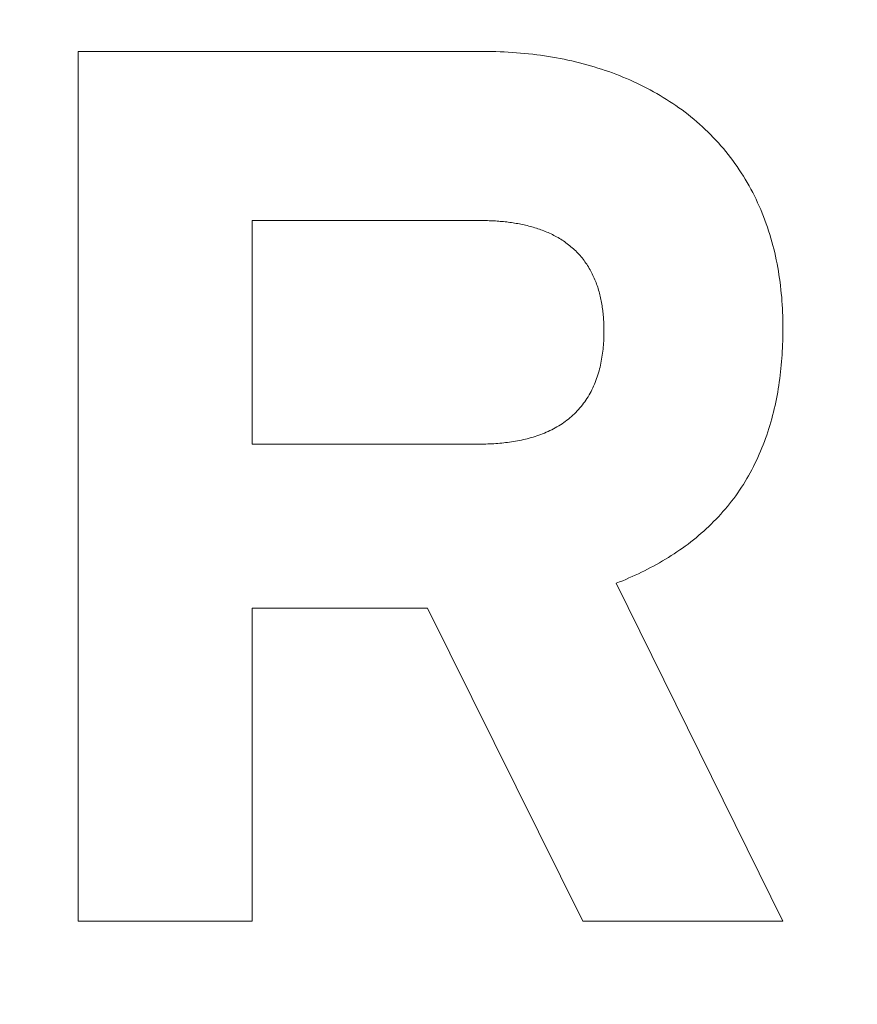
# Model space of a CAD drawing. Units: millimetres. Extents: x 10067 to 13818, y -16761 to -14444.
# Drawn here: x 13468 to 13470, y -16032 to -16030 of the extents above; entities that cross this region are included whole.
import ezdxf

# ---------------------------------------------------------------- set-up
doc = ezdxf.new("R2010")
doc.units = ezdxf.units.MM
doc.layers.get('0').update_dxf_attribs({"lineweight": 18})

# ---------------------------------------------------------------- blocks, each defined once
blk = doc.blocks.new('REYNAERS-0656565--_1_2DL', base_point=(-48.3, -85.096239))
at = {"color": 7, "linetype": 'Continuous'}
blk.add_arc((12, -71.396239), 11, 195.654822, 163.87238, dxfattribs=at)
blk = doc.blocks.new('REYNAERS-0656565--_2_2DL', base_point=(-49.35, -93.496239))
at = {"color": 7, "linetype": 'Continuous'}
for p, q in [((14.7, -64.882767), (15.494491, -65.274328)), ((14.7, -65.353057), (14.7, -64.882767)), ((15.999511, -64.887468), (15.991526, -64.888321)), ((16.00751, -64.88669), (15.999511, -64.887468)), ((16.015521, -64.885988), (16.00751, -64.88669)), ((16.023545, -64.885358), (16.015521, -64.885988)), ((16.031581, -64.8848), (16.023545, -64.885358)), ((16.039629, -64.884313), (16.031581, -64.8848)), ((16.047688, -64.883895), (16.039629, -64.884313)), ((16.055759, -64.883545), (16.047688, -64.883895)), ((16.063842, -64.883262), (16.055759, -64.883545)), ((16.071935, -64.883043), (16.063842, -64.883262)), ((16.08004, -64.882889), (16.071935, -64.883043)), ((16.088155, -64.882798), (16.08004, -64.882889)), ((16.09628, -64.882767), (16.088155, -64.882798)), ((16.105144, -64.882812), (16.09628, -64.882767)), ((16.114005, -64.882945), (16.105144, -64.882812)), ((16.122863, -64.88317), (16.114005, -64.882945)), ((16.131716, -64.883486), (16.122863, -64.88317)), ((16.140564, -64.883896), (16.131716, -64.883486)), ((16.149404, -64.8844), (16.140564, -64.883896)), ((16.158236, -64.885), (16.149404, -64.8844)), ((16.167059, -64.885697), (16.158236, -64.885)), ((16.175871, -64.886493), (16.167059, -64.885697)), ((16.184672, -64.887389), (16.175871, -64.886493)), ((16.19346, -64.888385), (16.184672, -64.887389)), ((15.881216, -64.908977), (15.873463, -64.911141)), ((15.888991, -64.906913), (15.881216, -64.908977)), ((15.896786, -64.904947), (15.888991, -64.906913)), ((15.904599, -64.903079), (15.896786, -64.904947)), ((15.912428, -64.901306), (15.904599, -64.903079)), ((15.920272, -64.899624), (15.912428, -64.901306)), ((15.928132, -64.89803), (15.920272, -64.899624)), ((15.936006, -64.896523), (15.928132, -64.89803)), ((15.943895, -64.895103), (15.936006, -64.896523)), ((15.951799, -64.893768), (15.943895, -64.895103)), ((15.959716, -64.892516), (15.951799, -64.893768)), ((15.967648, -64.891347), (15.959716, -64.892516)), ((15.975594, -64.890259), (15.967648, -64.891347)), ((15.983553, -64.889251), (15.975594, -64.890259)), ((15.991526, -64.888321), (15.983553, -64.889251)), ((16.202234, -64.889484), (16.19346, -64.888385)), ((16.210992, -64.890687), (16.202234, -64.889484)), ((16.219734, -64.891995), (16.210992, -64.890687)), ((16.228459, -64.893409), (16.219734, -64.891995)), ((16.237165, -64.894931), (16.228459, -64.893409)), ((16.245851, -64.896562), (16.237165, -64.894931)), ((16.254516, -64.898303), (16.245851, -64.896562)), ((16.263159, -64.900155), (16.254516, -64.898303)), ((16.271779, -64.90212), (16.263159, -64.900155)), ((16.280374, -64.9042), (16.271779, -64.90212)), ((16.288943, -64.906394), (16.280374, -64.9042)), ((16.297485, -64.908706), (16.288943, -64.906394)), ((16.306, -64.911135), (16.297485, -64.908706)), ((15.812541, -64.932057), (15.805099, -64.935128)), ((15.820027, -64.929088), (15.812541, -64.932057)), ((15.827555, -64.926222), (15.820027, -64.929088)), ((15.835122, -64.923457), (15.827555, -64.926222)), ((15.842726, -64.920793), (15.835122, -64.923457)), ((15.850365, -64.918229), (15.842726, -64.920793)), ((15.858035, -64.915767), (15.850365, -64.918229)), ((15.865736, -64.913404), (15.858035, -64.915767)), ((15.873463, -64.911141), (15.865736, -64.913404)), ((16.314485, -64.913684), (16.306, -64.911135)), ((16.32294, -64.916354), (16.314485, -64.913684)), ((16.331363, -64.919145), (16.32294, -64.916354)), ((16.339754, -64.92206), (16.331363, -64.919145)), ((16.348111, -64.925099), (16.339754, -64.92206)), ((16.356425, -64.928261), (16.348111, -64.925099)), ((16.364688, -64.931544), (16.356425, -64.928261)), ((16.372899, -64.93495), (16.364688, -64.931544)), ((15.761507, -64.955719), (15.754441, -64.959515)), ((15.768634, -64.952027), (15.761507, -64.955719)), ((15.77582, -64.94844), (15.768634, -64.952027)), ((15.783061, -64.944957), (15.77582, -64.94844)), ((15.790357, -64.941577), (15.783061, -64.944957)), ((15.797703, -64.938301), (15.790357, -64.941577)), ((15.805099, -64.935128), (15.797703, -64.938301)), ((16.381057, -64.938478), (16.372899, -64.93495)), ((16.389161, -64.942129), (16.381057, -64.938478)), ((16.39721, -64.945905), (16.389161, -64.942129)), ((16.405203, -64.949805), (16.39721, -64.945905)), ((16.413139, -64.953831), (16.405203, -64.949805)), ((16.421015, -64.957983), (16.413139, -64.953831)), ((15.720105, -64.980082), (15.713447, -64.984517)), ((15.726833, -64.975755), (15.720105, -64.980082)), ((15.733632, -64.971536), (15.726833, -64.975755)), ((15.740501, -64.967423), (15.733632, -64.971536)), ((15.747438, -64.963417), (15.740501, -64.967423)), ((15.754441, -64.959515), (15.747438, -64.963417)), ((16.428821, -64.962255), (16.421015, -64.957983)), ((16.436552, -64.966646), (16.428821, -64.962255)), ((16.444209, -64.971155), (16.436552, -64.966646)), ((16.451789, -64.975784), (16.444209, -64.971155)), ((16.459294, -64.980532), (16.451789, -64.975784)), ((15.687533, -65.003308), (15.681239, -65.008258)), ((15.693901, -64.998457), (15.687533, -65.003308)), ((15.700344, -64.993707), (15.693901, -64.998457)), ((15.70686, -64.98906), (15.700344, -64.993707)), ((15.713447, -64.984517), (15.70686, -64.98906)), ((16.466721, -64.9854), (16.459294, -64.980532)), ((16.474071, -64.990386), (16.466721, -64.9854)), ((16.481342, -64.995491), (16.474071, -64.990386)), ((16.488535, -65.000716), (16.481342, -64.995491)), ((16.495647, -65.00606), (16.488535, -65.000716)), ((15.662818, -65.023685), (15.656835, -65.029013)), ((15.668881, -65.018449), (15.662818, -65.023685)), ((15.675021, -65.013306), (15.668881, -65.018449)), ((15.681239, -65.008258), (15.675021, -65.013306)), ((16.502679, -65.011522), (16.495647, -65.00606)), ((16.509618, -65.017094), (16.502679, -65.011522)), ((16.51646, -65.022772), (16.509618, -65.017094)), ((16.523204, -65.028554), (16.51646, -65.022772)), ((15.639373, -65.045529), (15.633717, -65.051205)), ((15.645111, -65.039937), (15.639373, -65.045529)), ((15.650933, -65.034431), (15.645111, -65.039937)), ((15.656835, -65.029013), (15.650933, -65.034431)), ((16.52985, -65.034439), (16.523204, -65.028554)), ((16.536399, -65.040428), (16.52985, -65.034439)), ((16.54285, -65.046519), (16.536399, -65.040428)), ((16.549202, -65.052711), (16.54285, -65.046519)), ((15.617262, -65.068719), (15.611952, -65.074713)), ((15.622661, -65.062802), (15.617262, -65.068719)), ((15.628146, -65.056963), (15.622661, -65.062802)), ((15.633717, -65.051205), (15.628146, -65.056963)), ((16.555457, -65.059003), (16.549202, -65.052711)), ((16.561613, -65.065395), (16.555457, -65.059003)), ((16.567671, -65.071886), (16.561613, -65.065395)), ((16.57363, -65.078475), (16.567671, -65.071886)), ((15.596556, -65.093135), (15.591606, -65.099417)), ((15.601597, -65.086923), (15.596556, -65.093135)), ((15.606729, -65.080782), (15.601597, -65.086923)), ((15.611952, -65.074713), (15.606729, -65.080782)), ((16.579491, -65.085161), (16.57363, -65.078475)), ((16.585248, -65.091939), (16.579491, -65.085161)), ((16.590896, -65.098798), (16.585248, -65.091939)), ((15.577303, -65.11866), (15.572707, -65.125205)), ((15.581983, -65.11218), (15.577303, -65.11866)), ((15.58675, -65.105765), (15.581983, -65.11218)), ((15.591606, -65.099417), (15.58675, -65.105765)), ((16.596435, -65.105739), (16.590896, -65.098798)), ((16.601865, -65.112758), (16.596435, -65.105739)), ((16.607187, -65.119855), (16.601865, -65.112758)), ((15.563767, -65.138477), (15.559421, -65.145202)), ((15.568195, -65.131811), (15.563767, -65.138477)), ((15.572707, -65.125205), (15.568195, -65.131811)), ((16.6124, -65.127029), (16.607187, -65.119855)), ((16.617506, -65.134278), (16.6124, -65.127029)), ((16.622504, -65.1416), (16.617506, -65.134278)), ((16.627396, -65.148995), (16.622504, -65.1416)), ((15.550975, -65.158821), (15.546873, -65.165712)), ((15.555157, -65.151984), (15.550975, -65.158821)), ((15.559421, -65.145202), (15.555157, -65.151984)), ((16.632181, -65.15646), (16.627396, -65.148995)), ((16.636859, -65.163994), (16.632181, -65.15646)), ((16.641432, -65.171597), (16.636859, -65.163994)), ((15.535042, -65.186687), (15.531255, -65.193775)), ((15.538908, -65.179646), (15.535042, -65.186687)), ((15.542851, -65.172654), (15.538908, -65.179646)), ((15.546873, -65.165712), (15.542851, -65.172654)), ((16.6459, -65.179265), (16.641432, -65.171597)), ((16.650258, -65.186991), (16.6459, -65.179265)), ((16.654508, -65.194774), (16.650258, -65.186991)), ((15.523909, -65.208083), (15.520349, -65.2153)), ((15.527544, -65.200907), (15.523909, -65.208083)), ((15.531255, -65.193775), (15.527544, -65.200907)), ((16.65865, -65.202611), (16.654508, -65.194774)), ((16.662685, -65.210501), (16.65865, -65.202611)), ((16.666614, -65.218442), (16.662685, -65.210501)), ((15.513453, -65.229852), (15.510114, -65.237184)), ((15.516864, -65.222557), (15.513453, -65.229852)), ((15.520349, -65.2153), (15.516864, -65.222557)), ((16.670437, -65.226433), (16.666614, -65.218442)), ((16.674154, -65.234471), (16.670437, -65.226433)), ((16.677767, -65.242556), (16.674154, -65.234471)), ((15.503653, -65.251949), (15.500529, -65.25938)), ((15.506848, -65.24455), (15.503653, -65.251949)), ((15.510114, -65.237184), (15.506848, -65.24455)), ((16.681276, -65.250686), (16.677767, -65.242556)), ((16.684682, -65.258858), (16.681276, -65.250686)), ((15.497475, -65.26684), (15.494491, -65.274328)), ((15.500529, -65.25938), (15.497475, -65.26684)), ((16.687986, -65.267072), (16.684682, -65.258858)), ((16.691191, -65.275336), (16.687986, -65.267072)), ((16.694304, -65.283659), (16.691191, -65.275336)), ((16.063738, -65.304036), (16.058989, -65.304319)), ((16.068493, -65.303808), (16.063738, -65.304036)), ((16.073254, -65.303633), (16.068493, -65.303808)), ((16.07802, -65.30351), (16.073254, -65.303633)), ((16.08279, -65.303437), (16.07802, -65.30351)), ((16.087564, -65.303414), (16.08279, -65.303437)), ((16.091274, -65.303429), (16.087564, -65.303414)), ((16.094989, -65.303475), (16.091274, -65.303429)), ((16.09871, -65.303552), (16.094989, -65.303475)), ((16.102434, -65.303663), (16.09871, -65.303552)), ((16.106162, -65.303806), (16.102434, -65.303663)), ((16.109892, -65.303984), (16.106162, -65.303806)), ((16.113623, -65.304196), (16.109892, -65.303984)), ((16.117354, -65.304444), (16.113623, -65.304196)), ((16.697323, -65.292042), (16.694304, -65.283659)), ((16.700249, -65.300484), (16.697323, -65.292042)), ((16.703083, -65.308983), (16.700249, -65.300484)), ((15.962454, -65.325697), (15.958123, -65.327589)), ((15.966825, -65.323894), (15.962454, -65.325697)), ((15.971235, -65.322182), (15.966825, -65.323894)), ((15.975681, -65.32056), (15.971235, -65.322182)), ((15.980156, -65.319026), (15.975681, -65.32056)), ((15.984654, -65.317574), (15.980156, -65.319026)), ((15.989173, -65.316203), (15.984654, -65.317574)), ((15.993714, -65.314912), (15.989173, -65.316203)), ((15.998275, -65.313698), (15.993714, -65.314912)), ((16.002855, -65.312561), (15.998275, -65.313698)), ((16.007453, -65.311499), (16.002855, -65.312561)), ((16.012069, -65.31051), (16.007453, -65.311499)), ((16.016701, -65.309593), (16.012069, -65.31051)), ((16.021349, -65.308747), (16.016701, -65.309593)), ((16.026012, -65.307969), (16.021349, -65.308747)), ((16.030688, -65.307258), (16.026012, -65.307969)), ((16.035378, -65.306613), (16.030688, -65.307258)), ((16.04008, -65.306032), (16.035378, -65.306613)), ((16.044792, -65.305514), (16.04008, -65.306032)), ((16.049515, -65.305057), (16.044792, -65.305514)), ((16.054248, -65.304659), (16.049515, -65.305057)), ((16.058989, -65.304319), (16.054248, -65.304659)), ((16.121086, -65.304729), (16.117354, -65.304444)), ((16.124816, -65.305051), (16.121086, -65.304729)), ((16.128543, -65.305411), (16.124816, -65.305051)), ((16.132268, -65.30581), (16.128543, -65.305411)), ((16.135989, -65.306249), (16.132268, -65.30581)), ((16.139705, -65.306728), (16.135989, -65.306249)), ((16.143415, -65.307249), (16.139705, -65.306728)), ((16.147119, -65.307812), (16.143415, -65.307249)), ((16.150815, -65.308417), (16.147119, -65.307812)), ((16.154503, -65.309067), (16.150815, -65.308417)), ((16.158181, -65.309761), (16.154503, -65.309067)), ((16.16185, -65.3105), (16.158181, -65.309761)), ((16.165507, -65.311285), (16.16185, -65.3105)), ((16.169153, -65.312118), (16.165507, -65.311285)), ((16.172786, -65.312998), (16.169153, -65.312118)), ((16.176405, -65.313927), (16.172786, -65.312998)), ((16.180009, -65.314905), (16.176405, -65.313927)), ((16.183599, -65.315933), (16.180009, -65.314905)), ((16.187171, -65.317012), (16.183599, -65.315933)), ((16.190727, -65.318143), (16.187171, -65.317012)), ((16.194265, -65.319327), (16.190727, -65.318143)), ((16.197783, -65.320564), (16.194265, -65.319327)), ((16.201282, -65.321855), (16.197783, -65.320564)), ((16.204759, -65.323201), (16.201282, -65.321855)), ((16.208212, -65.324601), (16.204759, -65.323201)), ((16.211641, -65.326057), (16.208212, -65.324601)), ((16.215045, -65.327569), (16.211641, -65.326057)), ((16.705823, -65.31754), (16.703083, -65.308983)), ((16.708471, -65.326152), (16.705823, -65.31754)), ((16.711025, -65.33482), (16.708471, -65.326152)), ((15.921342, -65.348528), (15.91754, -65.351278)), ((15.925207, -65.345861), (15.921342, -65.348528)), ((15.929132, -65.343278), (15.925207, -65.345861)), ((15.933116, -65.340779), (15.929132, -65.343278)), ((15.937156, -65.338365), (15.933116, -65.340779)), ((15.941251, -65.336036), (15.937156, -65.338365)), ((15.945397, -65.333793), (15.941251, -65.336036)), ((15.949592, -65.331638), (15.945397, -65.333793)), ((15.953835, -65.329569), (15.949592, -65.331638)), ((15.958123, -65.327589), (15.953835, -65.329569)), ((16.218423, -65.329138), (16.215045, -65.327569)), ((16.221774, -65.330765), (16.218423, -65.329138)), ((16.225098, -65.332451), (16.221774, -65.330765)), ((16.228394, -65.334195), (16.225098, -65.332451)), ((16.231661, -65.336), (16.228394, -65.334195)), ((16.234893, -65.337861), (16.231661, -65.336)), ((16.238087, -65.339778), (16.234893, -65.337861)), ((16.241241, -65.341752), (16.238087, -65.339778)), ((16.244357, -65.343783), (16.241241, -65.341752)), ((16.247434, -65.345871), (16.244357, -65.343783)), ((16.25047, -65.348016), (16.247434, -65.345871)), ((16.253467, -65.350219), (16.25047, -65.348016)), ((16.256424, -65.352481), (16.253467, -65.350219)), ((16.713486, -65.343542), (16.711025, -65.33482)), ((16.715855, -65.352318), (16.713486, -65.343542)), ((15.435941, -65.718186), (14.7, -65.353057)), ((15.892875, -65.372792), (15.889656, -65.376182)), ((15.896174, -65.36948), (15.892875, -65.372792)), ((15.899552, -65.366247), (15.896174, -65.36948)), ((15.903006, -65.363092), (15.899552, -65.366247)), ((15.906534, -65.360018), (15.903006, -65.363092)), ((15.910134, -65.357023), (15.906534, -65.360018)), ((15.913803, -65.35411), (15.910134, -65.357023)), ((15.91754, -65.351278), (15.913803, -65.35411)), ((16.25934, -65.3548), (16.256424, -65.352481)), ((16.262215, -65.357179), (16.25934, -65.3548)), ((16.265042, -65.359611), (16.262215, -65.357179)), ((16.267818, -65.362093), (16.265042, -65.359611)), ((16.270542, -65.364625), (16.267818, -65.362093)), ((16.273215, -65.367206), (16.270542, -65.364625)), ((16.275837, -65.369836), (16.273215, -65.367206)), ((16.278408, -65.372516), (16.275837, -65.369836)), ((16.280928, -65.375244), (16.278408, -65.372516)), ((16.71813, -65.361147), (16.715855, -65.352318)), ((16.720313, -65.370027), (16.71813, -65.361147)), ((16.722402, -65.378959), (16.720313, -65.370027)), ((15.874835, -65.394225), (15.872127, -65.398027)), ((15.877628, -65.390484), (15.874835, -65.394225)), ((15.880506, -65.386805), (15.877628, -65.390484)), ((15.88347, -65.383191), (15.880506, -65.386805)), ((15.88652, -65.379648), (15.88347, -65.383191)), ((15.889656, -65.376182), (15.88652, -65.379648)), ((16.283398, -65.37802), (16.280928, -65.375244)), ((16.285818, -65.380845), (16.283398, -65.37802)), ((16.288187, -65.383718), (16.285818, -65.380845)), ((16.290505, -65.386636), (16.288187, -65.383718)), ((16.292767, -65.389593), (16.290505, -65.386636)), ((16.294972, -65.392587), (16.292767, -65.389593)), ((16.297123, -65.395617), (16.294972, -65.392587)), ((16.299218, -65.398683), (16.297123, -65.395617)), ((16.724399, -65.387941), (16.722402, -65.378959)), ((16.726303, -65.396972), (16.724399, -65.387941)), ((15.859817, -65.417869), (15.857596, -65.42199)), ((15.862118, -65.413796), (15.859817, -65.417869)), ((15.864498, -65.409774), (15.862118, -65.413796)), ((15.866959, -65.405803), (15.864498, -65.409774)), ((15.869501, -65.401887), (15.866959, -65.405803)), ((15.872127, -65.398027), (15.869501, -65.401887)), ((16.301259, -65.401784), (16.299218, -65.398683)), ((16.303247, -65.40492), (16.301259, -65.401784)), ((16.305181, -65.408089), (16.303247, -65.40492)), ((16.307064, -65.41129), (16.305181, -65.408089)), ((16.308894, -65.414524), (16.307064, -65.41129)), ((16.310673, -65.417788), (16.308894, -65.414524)), ((16.3124, -65.421081), (16.310673, -65.417788)), ((16.728114, -65.406052), (16.726303, -65.396972)), ((16.729831, -65.41518), (16.728114, -65.406052)), ((16.731456, -65.424354), (16.729831, -65.41518)), ((15.849487, -65.438909), (15.847649, -65.443237)), ((15.8514, -65.434618), (15.849487, -65.438909)), ((15.853389, -65.430366), (15.8514, -65.434618)), ((15.855454, -65.426156), (15.853389, -65.430366)), ((15.857596, -65.42199), (15.855454, -65.426156)), ((16.314075, -65.424398), (16.3124, -65.421081)), ((16.315698, -65.427739), (16.314075, -65.424398)), ((16.317271, -65.431103), (16.315698, -65.427739)), ((16.318793, -65.434488), (16.317271, -65.431103)), ((16.320266, -65.437895), (16.318793, -65.434488)), ((16.321691, -65.441322), (16.320266, -65.437895)), ((16.323068, -65.444767), (16.321691, -65.441322)), ((16.732988, -65.433575), (16.731456, -65.424354)), ((16.734428, -65.44284), (16.732988, -65.433575)), ((16.735774, -65.452151), (16.734428, -65.44284)), ((15.839554, -65.465368), (15.838148, -65.469876)), ((15.84103, -65.460883), (15.839554, -65.465368)), ((15.842577, -65.456426), (15.84103, -65.460883)), ((15.844195, -65.451998), (15.842577, -65.456426)), ((15.845886, -65.447601), (15.844195, -65.451998)), ((15.847649, -65.443237), (15.845886, -65.447601)), ((16.324397, -65.448231), (16.323068, -65.444767)), ((16.325681, -65.451711), (16.324397, -65.448231)), ((16.326918, -65.455207), (16.325681, -65.451711)), ((16.328112, -65.458721), (16.326918, -65.455207)), ((16.329263, -65.462255), (16.328112, -65.458721)), ((16.330373, -65.465807), (16.329263, -65.462255)), ((16.331441, -65.469377), (16.330373, -65.465807)), ((16.737027, -65.461504), (16.735774, -65.452151)), ((16.738188, -65.470901), (16.737027, -65.461504)), ((15.833204, -65.488115), (15.832129, -65.492707)), ((15.83434, -65.483531), (15.833204, -65.488115)), ((15.835542, -65.47896), (15.83434, -65.483531)), ((15.836811, -65.474408), (15.835542, -65.47896)), ((15.838148, -65.469876), (15.836811, -65.474408)), ((16.332468, -65.472965), (16.331441, -65.469377)), ((16.333456, -65.476569), (16.332468, -65.472965)), ((16.334403, -65.480188), (16.333456, -65.476569)), ((16.335312, -65.483821), (16.334403, -65.480188)), ((16.336182, -65.487469), (16.335312, -65.483821)), ((16.337015, -65.491129), (16.336182, -65.487469)), ((16.739255, -65.480339), (16.738188, -65.470901)), ((16.74023, -65.489819), (16.739255, -65.480339)), ((15.828426, -65.511153), (15.827643, -65.515784)), ((15.829265, -65.50653), (15.828426, -65.511153)), ((15.83016, -65.501914), (15.829265, -65.50653)), ((15.831115, -65.497306), (15.83016, -65.501914)), ((15.832129, -65.492707), (15.831115, -65.497306)), ((16.33781, -65.494801), (16.337015, -65.491129)), ((16.338569, -65.498485), (16.33781, -65.494801)), ((16.339291, -65.502179), (16.338569, -65.498485)), ((16.339979, -65.505883), (16.339291, -65.502179)), ((16.340631, -65.509596), (16.339979, -65.505883)), ((16.341249, -65.513316), (16.340631, -65.509596)), ((16.741112, -65.499338), (16.74023, -65.489819)), ((16.741901, -65.508897), (16.741112, -65.499338)), ((16.742597, -65.518495), (16.741901, -65.508897)), ((15.825048, -65.534379), (15.824527, -65.539045)), ((15.825619, -65.52972), (15.825048, -65.534379)), ((15.826241, -65.525068), (15.825619, -65.52972)), ((15.826915, -65.520422), (15.826241, -65.525068)), ((15.827643, -65.515784), (15.826915, -65.520422)), ((16.341833, -65.517044), (16.341249, -65.513316)), ((16.342384, -65.520777), (16.341833, -65.517044)), ((16.342902, -65.524517), (16.342384, -65.520777)), ((16.343389, -65.528261), (16.342902, -65.524517)), ((16.343844, -65.532009), (16.343389, -65.528261)), ((16.344268, -65.535759), (16.343844, -65.532009)), ((16.7432, -65.52813), (16.742597, -65.518495)), ((16.743711, -65.537802), (16.7432, -65.52813)), ((15.822917, -65.557772), (15.822627, -65.562469)), ((15.823251, -65.553081), (15.822917, -65.557772)), ((15.82363, -65.548396), (15.823251, -65.553081)), ((15.824054, -65.543717), (15.82363, -65.548396)), ((15.824527, -65.539045), (15.824054, -65.543717)), ((16.344662, -65.539512), (16.344268, -65.535759)), ((16.345026, -65.543266), (16.344662, -65.539512)), ((16.345362, -65.547021), (16.345026, -65.543266)), ((16.345669, -65.550775), (16.345362, -65.547021)), ((16.345948, -65.554528), (16.345669, -65.550775)), ((16.346199, -65.558279), (16.345948, -65.554528)), ((16.346424, -65.562028), (16.346199, -65.558279)), ((16.744128, -65.54751), (16.743711, -65.537802)), ((16.744453, -65.557254), (16.744128, -65.54751)), ((16.744685, -65.567031), (16.744453, -65.557254)), ((15.821882, -65.581311), (15.821793, -65.586035)), ((15.822009, -65.576593), (15.821882, -65.581311)), ((15.822174, -65.571879), (15.822009, -65.576593)), ((15.82238, -65.567171), (15.822174, -65.571879)), ((15.822627, -65.562469), (15.82238, -65.567171)), ((16.346623, -65.565772), (16.346424, -65.562028)), ((16.346796, -65.569512), (16.346623, -65.565772)), ((16.346944, -65.573247), (16.346796, -65.569512)), ((16.347068, -65.576976), (16.346944, -65.573247)), ((16.347168, -65.580697), (16.347068, -65.576976)), ((16.347245, -65.584411), (16.347168, -65.580697)), ((16.744824, -65.576843), (16.744685, -65.567031)), ((16.744871, -65.586686), (16.744824, -65.576843)), ((15.82174, -65.590764), (15.821723, -65.595497)), ((15.821723, -66.130211), (15.821723, -65.595497)), ((15.821793, -65.586035), (15.82174, -65.590764)), ((16.347299, -65.588116), (16.347245, -65.584411)), ((16.347331, -65.591812), (16.347299, -65.588116)), ((16.347341, -65.595497), (16.347331, -65.591812)), ((16.347341, -65.595497), (16.347341, -66.130211)), ((16.744871, -65.586686), (16.744871, -66.539204)), ((15.435941, -66.130211), (15.435941, -65.718186)), ((14.7, -66.539204), (14.7, -66.130211)), ((14.7, -66.130211), (15.435941, -66.130211)), ((16.347341, -66.130211), (15.821723, -66.130211)), ((16.744871, -66.539204), (14.7, -66.539204))]:
    blk.add_line(p, q, dxfattribs=at)
blk.add_circle((12, -71.396239), 10.8, dxfattribs=at)

msp = doc.modelspace()

# ---------------------------------------------------------------- block references
at = {"color": 7, "extrusion": (0, 0, -1), "rotation": 90}
for name, p in [('REYNAERS-0656565--_1_2DL', (-13449.18714, -16094.93003)), ('REYNAERS-0656565--_2_2DL', (-13440.78714, -16095.98003))]:
    msp.add_blockref(name, p, dxfattribs=at)

doc.saveas('drawing.dxf')
